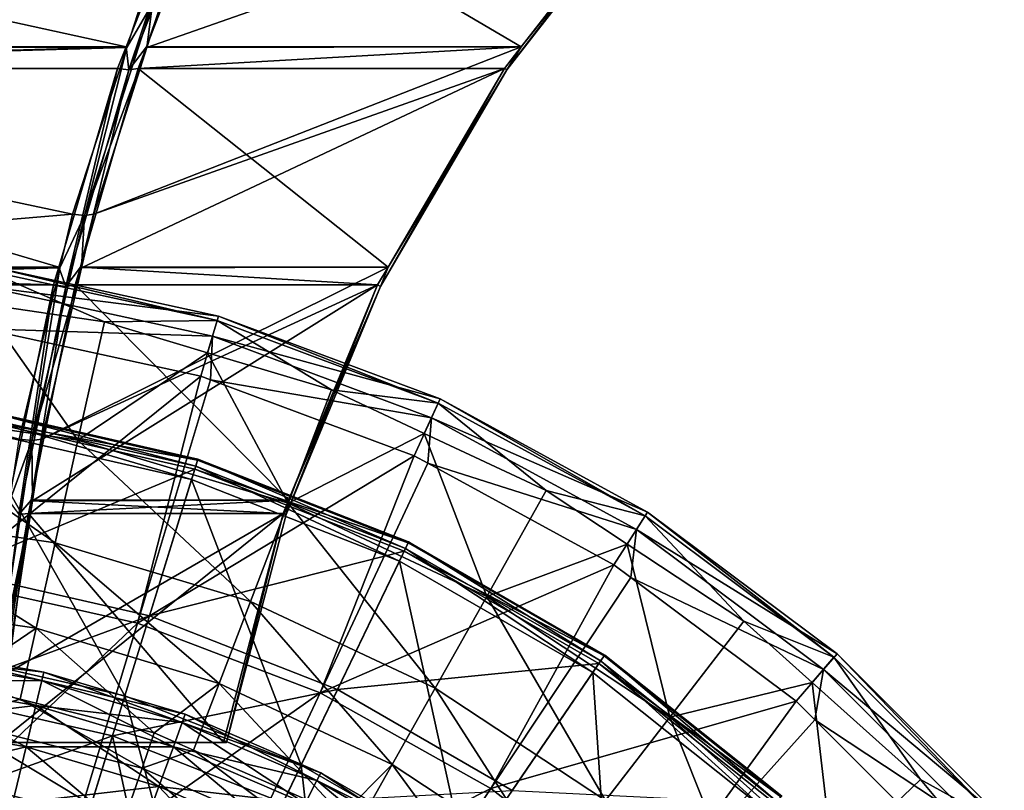
# Model space of a CAD drawing. Extents: x -42 to 42, y -124 to 0.
# Drawn here: x 7 to 32, y -41 to -21 of the extents above; entities that cross this region are included whole.
import ezdxf

# ---------------------------------------------------------------- set-up
doc = ezdxf.new("R2010")
doc.units = 0
for name, color, linetype in [('L1', 7, 'CONTINUOUS'), ('L2', 7, 'CONTINUOUS'), ('L3', 7, 'CONTINUOUS')]:
    doc.layers.add(name, color=color, linetype=linetype)

msp = doc.modelspace()

# ---------------------------------------------------------------- linework, layer by layer
at = {"layer": 'L1', "color": 7}
for points in [[(6.026406, -27.90542, 32.70397), (9.044746, -29.21681, 31.51002), (5.903944, -28.75458, 31.51002)], [(5.967522, -28.31498, 35.41078), (11.96393, -29.0746, 34.10733), (6.043478, -27.78669, 34.10733)], [(6.043478, -27.78669, 34.10733), (11.93013, -29.1897, 32.70397), (6.026406, -27.90542, 32.70397)], [(6.026406, -27.90542, 32.70397), (11.93013, -29.1897, 32.70397), (9.044746, -29.21681, 31.51002)], [(6.043478, -27.78669, 34.10733), (11.96393, -29.0746, 34.10733), (11.93013, -29.1897, 32.70397)], [(5.947555, -29.40262, 36.32699), (11.81356, -29.5867, 35.41078), (5.967522, -28.31498, 35.41078)], [(5.967522, -28.31498, 35.41078), (11.81356, -29.5867, 35.41078), (11.96393, -29.0746, 34.10733)], [(5.903944, -28.75458, 31.51002), (8.368392, -32.25307, 28.09191), (2.809423, -31.43496, 28.09191)], [(5.903944, -28.75458, 31.51002), (9.044746, -29.21681, 31.51002), (8.368392, -32.25307, 28.09191)], [(8.368392, -32.25307, 28.09191), (9.044746, -29.21681, 31.51002), (11.68792, -30.01202, 31.51002)], [(11.93013, -29.1897, 32.70397), (11.68792, -30.01202, 31.51002), (9.044746, -29.21681, 31.51002)], [(11.93013, -29.1897, 32.70397), (14.86023, -30.96643, 31.51002), (11.68792, -30.01202, 31.51002)], [(11.81356, -29.5867, 35.41078), (17.64083, -31.19197, 34.10733), (11.96393, -29.0746, 34.10733)], [(11.96393, -29.0746, 34.10733), (17.591, -31.3011, 32.70397), (11.93013, -29.1897, 32.70397)], [(11.93013, -29.1897, 32.70397), (17.591, -31.3011, 32.70397), (14.86023, -30.96643, 31.51002)], [(11.96393, -29.0746, 34.10733), (17.64083, -31.19197, 34.10733), (17.591, -31.3011, 32.70397)], [(11.51218, -30.61313, 36.32699), (5.947555, -29.40262, 36.32699), (4.999216, -35.8509, 39.33109)], [(5.947555, -29.40262, 36.32699), (11.51218, -30.61313, 36.32699), (11.81356, -29.5867, 35.41078)], [(11.81356, -29.5867, 35.41078), (11.51218, -30.61313, 36.32699), (11.76587, -30.70776, 36.32699)], [(11.76587, -30.70776, 36.32699), (17.41911, -31.67747, 35.41078), (11.81356, -29.5867, 35.41078)], [(11.81356, -29.5867, 35.41078), (17.41911, -31.67747, 35.41078), (17.64083, -31.19197, 34.10733)], [(11.68792, -30.01202, 31.51002), (13.749, -33.87185, 28.09191), (8.368392, -32.25307, 28.09191)], [(11.68792, -30.01202, 31.51002), (14.86023, -30.96643, 31.51002), (13.749, -33.87185, 28.09191)], [(9.891883, -36.94079, 39.33109), (11.51218, -30.61313, 36.32699), (4.999216, -35.8509, 39.33109)], [(11.76587, -30.70776, 36.32699), (11.51218, -30.61313, 36.32699), (9.891883, -36.94079, 39.33109)], [(16.97472, -32.65056, 36.32699), (11.76587, -30.70776, 36.32699), (9.891883, -36.94079, 39.33109)], [(11.76587, -30.70776, 36.32699), (16.97472, -32.65056, 36.32699), (17.41911, -31.67747, 35.41078)], [(13.749, -33.87185, 28.09191), (14.86023, -30.96643, 31.51002), (17.23437, -32.07938, 31.51002)], [(17.591, -31.3011, 32.70397), (17.23437, -32.07938, 31.51002), (14.86023, -30.96643, 31.51002)], [(17.41911, -31.67747, 35.41078), (22.95861, -34.0957, 34.10733), (17.64083, -31.19197, 34.10733)], [(17.64083, -31.19197, 34.10733), (22.89376, -34.19662, 32.70397), (17.591, -31.3011, 32.70397)], [(17.64083, -31.19197, 34.10733), (22.95861, -34.0957, 34.10733), (22.89376, -34.19662, 32.70397)], [(2.809423, -31.43496, 28.09191), (7.782278, -34.88422, 24.33781), (2.612654, -34.12341, 24.33781)], [(2.809423, -31.43496, 28.09191), (8.368392, -32.25307, 28.09191), (7.782278, -34.88422, 24.33781)], [(5.744101, -31.71039, 32.68422), (11.42921, -32.76742, 33.08613), (5.779152, -31.47784, 33.08613)], [(5.783276, -31.45048, 33.55097), (11.38259, -32.91856, 33.97794), (5.755578, -31.63424, 33.97794)], [(5.779152, -31.47784, 33.08613), (11.43736, -32.74098, 33.55097), (5.783276, -31.45048, 33.55097)], [(11.42921, -32.76742, 33.08613), (11.43736, -32.74098, 33.55097), (5.779152, -31.47784, 33.08613)], [(11.43736, -32.74098, 33.55097), (11.38259, -32.91856, 33.97794), (5.783276, -31.45048, 33.55097)], [(17.591, -31.3011, 32.70397), (20.359, -33.54415, 31.51002), (17.23437, -32.07938, 31.51002)], [(17.591, -31.3011, 32.70397), (22.89376, -34.19662, 32.70397), (20.359, -33.54415, 31.51002)], [(5.157082, -35.605, 27.93759), (11.35989, -32.99215, 32.68422), (5.744101, -31.71039, 32.68422)], [(5.755578, -31.63424, 33.97794), (11.27675, -33.26166, 34.27446), (5.702064, -31.98928, 34.27446)], [(11.35989, -32.99215, 32.68422), (11.42921, -32.76742, 33.08613), (5.744101, -31.71039, 32.68422)], [(11.38259, -32.91856, 33.97794), (11.27675, -33.26166, 34.27446), (5.755578, -31.63424, 33.97794)], [(17.41911, -31.67747, 35.41078), (16.97472, -32.65056, 36.32699), (17.33123, -32.84523, 36.32699)], [(17.33123, -32.84523, 36.32699), (22.67006, -34.5447, 35.41078), (17.41911, -31.67747, 35.41078)], [(17.41911, -31.67747, 35.41078), (22.67006, -34.5447, 35.41078), (22.95861, -34.0957, 34.10733)], [(9.565975, -38.80787, 36.85803), (4.837013, -37.72852, 36.85803), (5.702064, -31.98928, 34.27446)], [(9.565975, -38.80787, 36.85803), (5.702064, -31.98928, 34.27446), (11.27675, -33.26166, 34.27446)], [(8.368392, -32.25307, 28.09191), (12.78604, -36.38962, 24.33781), (7.782278, -34.88422, 24.33781)], [(8.368392, -32.25307, 28.09191), (13.749, -33.87185, 28.09191), (12.78604, -36.38962, 24.33781)], [(17.23437, -32.07938, 31.51002), (18.83658, -36.25681, 28.09191), (13.749, -33.87185, 28.09191)], [(17.23437, -32.07938, 31.51002), (20.359, -33.54415, 31.51002), (18.83658, -36.25681, 28.09191)], [(14.57372, -38.73144, 39.33109), (16.97472, -32.65056, 36.32699), (9.891883, -36.94079, 39.33109)], [(11.35989, -32.99215, 32.68422), (16.82395, -34.88471, 33.08613), (11.42921, -32.76742, 33.08613)], [(11.43736, -32.74098, 33.55097), (16.75533, -35.02721, 33.97794), (11.38259, -32.91856, 33.97794)], [(11.42921, -32.76742, 33.08613), (16.83596, -34.85978, 33.55097), (11.43736, -32.74098, 33.55097)], [(16.82395, -34.88471, 33.08613), (16.83596, -34.85978, 33.55097), (11.42921, -32.76742, 33.08613)], [(16.83596, -34.85978, 33.55097), (16.75533, -35.02721, 33.97794), (11.43736, -32.74098, 33.55097)], [(17.33123, -32.84523, 36.32699), (16.97472, -32.65056, 36.32699), (14.57372, -38.73144, 39.33109)], [(10.19896, -36.75578, 27.93759), (11.35989, -32.99215, 32.68422), (5.157082, -35.605, 27.93759)], [(10.19896, -36.75578, 27.93759), (16.72191, -35.09659, 32.68422), (11.35989, -32.99215, 32.68422)], [(11.38259, -32.91856, 33.97794), (16.59954, -35.3507, 34.27446), (11.27675, -33.26166, 34.27446)], [(16.72191, -35.09659, 32.68422), (16.82395, -34.88471, 33.08613), (11.35989, -32.99215, 32.68422)], [(16.75533, -35.02721, 33.97794), (16.59954, -35.3507, 34.27446), (11.38259, -32.91856, 33.97794)], [(22.0917, -35.44464, 36.32699), (17.33123, -32.84523, 36.32699), (14.57372, -38.73144, 39.33109)], [(17.33123, -32.84523, 36.32699), (22.0917, -35.44464, 36.32699), (22.67006, -34.5447, 35.41078)], [(11.27675, -33.26166, 34.27446), (14.08125, -40.57999, 36.85803), (9.565975, -38.80787, 36.85803)], [(11.27675, -33.26166, 34.27446), (16.59954, -35.3507, 34.27446), (14.08125, -40.57999, 36.85803)], [(18.83658, -36.25681, 28.09191), (20.359, -33.54415, 31.51002), (22.43058, -34.91469, 31.51002)], [(22.89376, -34.19662, 32.70397), (22.43058, -34.91469, 31.51002), (20.359, -33.54415, 31.51002)], [(13.749, -33.87185, 28.09191), (17.51728, -38.60754, 24.33781), (12.78604, -36.38962, 24.33781)], [(13.749, -33.87185, 28.09191), (18.83658, -36.25681, 28.09191), (17.51728, -38.60754, 24.33781)], [(2.612654, -34.12341, 24.33781), (7.294231, -37.07513, 20.29783), (2.448807, -36.36203, 20.29783)], [(2.612654, -34.12341, 24.33781), (7.782278, -34.88422, 24.33781), (7.294231, -37.07513, 20.29783)], [(22.89376, -34.19662, 32.70397), (25.42385, -36.89502, 31.51002), (22.43058, -34.91469, 31.51002)], [(22.67006, -34.5447, 35.41078), (27.80902, -37.72668, 34.10733), (22.95861, -34.0957, 34.10733)], [(22.95861, -34.0957, 34.10733), (27.73047, -37.81734, 32.70397), (22.89376, -34.19662, 32.70397)], [(22.89376, -34.19662, 32.70397), (27.73047, -37.81734, 32.70397), (25.42385, -36.89502, 31.51002)], [(22.95861, -34.0957, 34.10733), (27.80902, -37.72668, 34.10733), (27.73047, -37.81734, 32.70397)], [(22.67006, -34.5447, 35.41078), (22.0917, -35.44464, 36.32699), (22.52532, -35.76925, 36.32699)], [(22.52532, -35.76925, 36.32699), (27.45951, -38.13004, 35.41078), (22.67006, -34.5447, 35.41078)], [(22.67006, -34.5447, 35.41078), (27.45951, -38.13004, 35.41078), (27.80902, -37.72668, 34.10733)], [(7.782278, -34.88422, 24.33781), (11.98419, -38.48613, 20.29783), (7.294231, -37.07513, 20.29783)], [(7.782278, -34.88422, 24.33781), (12.78604, -36.38962, 24.33781), (11.98419, -38.48613, 20.29783)], [(16.75533, -35.02721, 33.97794), (21.55152, -38.20973, 34.27446), (16.59954, -35.3507, 34.27446)], [(16.72191, -35.09659, 32.68422), (21.84288, -37.78238, 33.08613), (16.82395, -34.88471, 33.08613)], [(16.83596, -34.85978, 33.55097), (21.75378, -37.91307, 33.97794), (16.75533, -35.02721, 33.97794)], [(21.75378, -37.91307, 33.97794), (21.55152, -38.20973, 34.27446), (16.75533, -35.02721, 33.97794)], [(16.82395, -34.88471, 33.08613), (21.85846, -37.75952, 33.55097), (16.83596, -34.85978, 33.55097)], [(21.84288, -37.78238, 33.08613), (21.85846, -37.75952, 33.55097), (16.82395, -34.88471, 33.08613)], [(21.85846, -37.75952, 33.55097), (21.75378, -37.91307, 33.97794), (16.83596, -34.85978, 33.55097)], [(22.43058, -34.91469, 31.51002), (23.52268, -39.35711, 28.09191), (18.83658, -36.25681, 28.09191)], [(22.43058, -34.91469, 31.51002), (25.42385, -36.89502, 31.51002), (23.52268, -39.35711, 28.09191)], [(15.01302, -38.64515, 27.93759), (16.72191, -35.09659, 32.68422), (10.19896, -36.75578, 27.93759)], [(15.01302, -38.64515, 27.93759), (21.7104, -37.97669, 32.68422), (16.72191, -35.09659, 32.68422)], [(21.7104, -37.97669, 32.68422), (21.84288, -37.78238, 33.08613), (16.72191, -35.09659, 32.68422)], [(16.59954, -35.3507, 34.27446), (18.28197, -43.00527, 36.85803), (14.08125, -40.57999, 36.85803)], [(18.94495, -41.18469, 39.33109), (22.0917, -35.44464, 36.32699), (14.57372, -38.73144, 39.33109)], [(21.55152, -38.20973, 34.27446), (18.28197, -43.00527, 36.85803), (16.59954, -35.3507, 34.27446)], [(22.52532, -35.76925, 36.32699), (22.0917, -35.44464, 36.32699), (18.94495, -41.18469, 39.33109)], [(4.677317, -38.78803, 22.6763), (10.19896, -36.75578, 27.93759), (5.157082, -35.605, 27.93759)], [(26.75897, -38.93851, 36.32699), (22.52532, -35.76925, 36.32699), (18.94495, -41.18469, 39.33109)], [(22.52532, -35.76925, 36.32699), (26.75897, -38.93851, 36.32699), (27.45951, -38.13004, 35.41078)], [(9.891883, -36.94079, 39.33109), (4.999216, -35.8509, 39.33109), (4.017003, -42.52492, 41.80494)], [(18.83658, -36.25681, 28.09191), (21.87518, -41.4907, 24.33781), (17.51728, -38.60754, 24.33781)], [(18.83658, -36.25681, 28.09191), (23.52268, -39.35711, 28.09191), (21.87518, -41.4907, 24.33781)], [(2.448807, -36.36203, 20.29783), (7.294231, -37.07513, 20.29783), (5.231447, -38.46966, 16.0259)], [(12.78604, -36.38962, 24.33781), (16.41873, -40.56496, 20.29783), (11.98419, -38.48613, 20.29783)], [(12.78604, -36.38962, 24.33781), (17.51728, -38.60754, 24.33781), (16.41873, -40.56496, 20.29783)], [(9.250149, -39.83175, 22.6763), (10.19896, -36.75578, 27.93759), (4.677317, -38.78803, 22.6763)], [(9.250149, -39.83175, 22.6763), (15.01302, -38.64515, 27.93759), (10.19896, -36.75578, 27.93759)], [(7.948391, -43.40068, 41.80494), (9.891883, -36.94079, 39.33109), (4.017003, -42.52492, 41.80494)], [(14.57372, -38.73144, 39.33109), (9.891883, -36.94079, 39.33109), (7.948391, -43.40068, 41.80494)], [(23.52268, -39.35711, 28.09191), (25.42385, -36.89502, 31.51002), (27.17093, -38.46041, 31.51002)], [(27.73047, -37.81734, 32.70397), (27.17093, -38.46041, 31.51002), (25.42385, -36.89502, 31.51002)], [(7.294231, -37.07513, 20.29783), (6.88736, -38.88899, 16.0259), (5.231447, -38.46966, 16.0259)], [(7.294231, -37.07513, 20.29783), (10.32019, -39.7583, 16.0259), (6.88736, -38.88899, 16.0259)], [(7.294231, -37.07513, 20.29783), (11.98419, -38.48613, 20.29783), (10.32019, -39.7583, 16.0259)], [(7.804185, -44.51945, 39.01115), (3.946168, -43.63889, 39.01115), (4.837013, -37.72852, 36.85803)], [(7.804185, -44.51945, 39.01115), (4.837013, -37.72852, 36.85803), (9.565975, -38.80787, 36.85803)], [(21.7104, -37.97669, 32.68422), (26.37387, -41.39573, 33.08613), (21.84288, -37.78238, 33.08613)], [(21.85846, -37.75952, 33.55097), (26.26629, -41.51167, 33.97794), (21.75378, -37.91307, 33.97794)], [(21.84288, -37.78238, 33.08613), (26.39269, -41.37545, 33.55097), (21.85846, -37.75952, 33.55097)], [(26.37387, -41.39573, 33.08613), (26.39269, -41.37545, 33.55097), (21.84288, -37.78238, 33.08613)], [(26.39269, -41.37545, 33.55097), (26.26629, -41.51167, 33.97794), (21.85846, -37.75952, 33.55097)], [(27.73047, -37.81734, 32.70397), (29.94683, -40.94763, 31.51002), (27.17093, -38.46041, 31.51002)], [(27.45951, -38.13004, 35.41078), (32.09332, -42.01098, 34.10733), (27.80902, -37.72668, 34.10733)], [(27.80902, -37.72668, 34.10733), (32.00267, -42.08953, 32.70397), (27.73047, -37.81734, 32.70397)], [(27.73047, -37.81734, 32.70397), (32.00267, -42.08953, 32.70397), (29.94683, -40.94763, 31.51002)], [(27.80902, -37.72668, 34.10733), (32.09332, -42.01098, 34.10733), (32.00267, -42.08953, 32.70397)], [(19.4917, -41.23092, 27.93759), (21.7104, -37.97669, 32.68422), (15.01302, -38.64515, 27.93759)], [(19.4917, -41.23092, 27.93759), (26.21391, -41.56812, 32.68422), (21.7104, -37.97669, 32.68422)], [(21.75378, -37.91307, 33.97794), (26.02207, -41.77488, 34.27446), (21.55152, -38.20973, 34.27446)], [(26.21391, -41.56812, 32.68422), (26.37387, -41.39573, 33.08613), (21.7104, -37.97669, 32.68422)], [(26.26629, -41.51167, 33.97794), (26.02207, -41.77488, 34.27446), (21.75378, -37.91307, 33.97794)], [(21.55152, -38.20973, 34.27446), (22.0743, -46.02956, 36.85803), (18.28197, -43.00527, 36.85803)], [(26.02207, -41.77488, 34.27446), (22.0743, -46.02956, 36.85803), (21.55152, -38.20973, 34.27446)], [(27.45951, -38.13004, 35.41078), (26.75897, -38.93851, 36.32699), (27.23777, -39.41732, 36.32699)], [(27.23777, -39.41732, 36.32699), (31.68996, -42.36049, 35.41078), (27.45951, -38.13004, 35.41078)], [(27.45951, -38.13004, 35.41078), (31.68996, -42.36049, 35.41078), (32.09332, -42.01098, 34.10733)], [(5.074656, -39.40925, 14.4396), (5.231447, -38.46966, 16.0259), (6.88736, -38.88899, 16.0259)], [(11.98419, -38.48613, 20.29783), (11.32531, -40.19919, 16.0259), (10.32019, -39.7583, 16.0259)], [(11.98419, -38.48613, 20.29783), (15.12743, -41.86695, 16.0259), (11.32531, -40.19919, 16.0259)], [(11.98419, -38.48613, 20.29783), (16.41873, -40.56496, 20.29783), (15.12743, -41.86695, 16.0259)], [(27.17093, -38.46041, 31.51002), (27.70744, -43.10667, 28.09191), (23.52268, -39.35711, 28.09191)], [(27.17093, -38.46041, 31.51002), (29.94683, -40.94763, 31.51002), (27.70744, -43.10667, 28.09191)], [(4.677317, -38.78803, 22.6763), (5.016997, -41.35429, 17.00859), (9.250149, -39.83175, 22.6763)], [(9.565975, -38.80787, 36.85803), (11.48787, -45.96519, 39.01115), (7.804185, -44.51945, 39.01115)], [(11.71037, -44.83951, 41.80494), (14.57372, -38.73144, 39.33109), (7.948391, -43.40068, 41.80494)], [(13.61635, -41.54536, 22.6763), (15.01302, -38.64515, 27.93759), (9.250149, -39.83175, 22.6763)], [(9.565975, -38.80787, 36.85803), (14.08125, -40.57999, 36.85803), (11.48787, -45.96519, 39.01115)], [(18.94495, -41.18469, 39.33109), (14.57372, -38.73144, 39.33109), (11.71037, -44.83951, 41.80494)], [(13.61635, -41.54536, 22.6763), (19.4917, -41.23092, 27.93759), (15.01302, -38.64515, 27.93759)], [(17.51728, -38.60754, 24.33781), (20.50333, -43.2673, 20.29783), (16.41873, -40.56496, 20.29783)], [(17.51728, -38.60754, 24.33781), (21.87518, -41.4907, 24.33781), (20.50333, -43.2673, 20.29783)], [(6.88736, -38.88899, 16.0259), (10.01089, -40.65928, 14.4396), (5.074656, -39.40925, 14.4396)], [(6.88736, -38.88899, 16.0259), (10.32019, -39.7583, 16.0259), (10.01089, -40.65928, 14.4396)], [(22.91239, -44.24825, 39.33109), (26.75897, -38.93851, 36.32699), (18.94495, -41.18469, 39.33109)], [(27.23777, -39.41732, 36.32699), (26.75897, -38.93851, 36.32699), (22.91239, -44.24825, 39.33109)], [(5.074656, -39.40925, 14.4396), (9.520466, -42.08783, 13.37072), (4.826054, -40.89905, 13.37072)], [(5.074656, -39.40925, 14.4396), (10.01089, -40.65928, 14.4396), (9.520466, -42.08783, 13.37072)], [(23.52268, -39.35711, 28.09191), (25.76684, -44.97764, 24.33781), (21.87518, -41.4907, 24.33781)], [(30.88149, -43.06104, 36.32699), (27.23777, -39.41732, 36.32699), (22.91239, -44.24825, 39.33109)], [(23.52268, -39.35711, 28.09191), (27.70744, -43.10667, 28.09191), (25.76684, -44.97764, 24.33781)], [(27.23777, -39.41732, 36.32699), (30.88149, -43.06104, 36.32699), (31.68996, -42.36049, 35.41078)], [(5.016997, -41.35429, 17.00859), (8.53297, -42.15679, 17.00859), (9.250149, -39.83175, 22.6763)], [(9.250149, -39.83175, 22.6763), (8.53297, -42.15679, 17.00859), (9.874973, -42.68349, 17.00859)], [(9.250149, -39.83175, 22.6763), (9.874973, -42.68349, 17.00859), (13.61635, -41.54536, 22.6763)], [(10.01089, -40.65928, 14.4396), (10.32019, -39.7583, 16.0259), (11.32531, -40.19919, 16.0259)], [(11.32531, -40.19919, 16.0259), (14.67405, -42.70473, 14.4396), (10.01089, -40.65928, 14.4396)], [(11.32531, -40.19919, 16.0259), (15.12743, -41.86695, 16.0259), (14.67405, -42.70473, 14.4396)], [(14.08125, -40.57999, 36.85803), (14.91493, -47.94381, 39.01115), (11.48787, -45.96519, 39.01115)], [(14.08125, -40.57999, 36.85803), (18.28197, -43.00527, 36.85803), (14.91493, -47.94381, 39.01115)], [(16.41873, -40.56496, 20.29783), (15.53555, -42.13358, 16.0259), (15.12743, -41.86695, 16.0259)], [(16.41873, -40.56496, 20.29783), (19.42005, -44.67146, 16.0259), (15.53555, -42.13358, 16.0259)], [(16.41873, -40.56496, 20.29783), (20.50333, -43.2673, 20.29783), (19.42005, -44.67146, 16.0259)], [(10.01089, -40.65928, 14.4396), (13.95518, -44.03308, 13.37072), (9.520466, -42.08783, 13.37072)], [(10.01089, -40.65928, 14.4396), (14.67405, -42.70473, 14.4396), (13.95518, -44.03308, 13.37072)], [(4.826054, -40.89905, 13.37072), (7.318148, -43.30328, 13), (4.508392, -42.79339, 13)], [(4.826054, -40.89905, 13.37072), (9.520466, -42.08783, 13.37072), (7.318148, -43.30328, 13)], [(27.70744, -43.10667, 28.09191), (29.94683, -40.94763, 31.51002), (31.35902, -42.64455, 31.51002)], [(32.00267, -42.08953, 32.70397), (31.35902, -42.64455, 31.51002), (29.94683, -40.94763, 31.51002)], [(15.22277, -46.81076, 41.80494), (18.94495, -41.18469, 39.33109), (11.71037, -44.83951, 41.80494)], [(22.91239, -44.24825, 39.33109), (18.94495, -41.18469, 39.33109), (15.22277, -46.81076, 41.80494)]]:
    msp.add_3dface(points, dxfattribs=at)
at = {"layer": 'L2', "color": 7}
for points in [[(9.995071, -21.02401, -17.90135), (-9.602084, -22.17305, -17.23007), (-11.41628, -17.56631, -20.32897)], [(-9.602084, -22.17305, 17.23007), (9.602084, -22.17305, 17.23007), (-11.41628, -17.56631, 20.32897)], [(-11.41628, -17.56631, 20.32897), (9.602084, -22.17305, 17.23007), (11.41628, -17.56631, 20.32897)], [(11.41628, -17.56631, 20.32897), (9.602084, -22.17305, 17.23007), (9.674081, -22.76475, 16.756)], [(11.67827, -17.60439, 20.22736), (11.41628, -17.56631, 20.32897), (9.674081, -22.76475, 16.756)], [(10.12064, -22.17305, 16.93069), (11.67827, -17.60439, 20.22736), (9.674081, -22.76475, 16.756)], [(19.72272, -22.17305, 0.29939), (11.89727, -17.56631, 20.05128), (10.12064, -22.17305, 16.93069)], [(11.89727, -17.56631, 20.05128), (11.67827, -17.60439, 20.22736), (10.12064, -22.17305, 16.93069)], [(10.50549, -21.02401, -17.60666), (23.31355, -17.56631, -0.277697), (10.13556, -22.18408, -16.95689)], [(10.13556, -22.18408, -16.95689), (23.31355, -17.56631, -0.277697), (19.72272, -22.17305, -0.29939)], [(23.31355, -17.56631, 0.277697), (11.89727, -17.56631, 20.05128), (19.72272, -22.17305, 0.29939)], [(23.35654, -17.60439), (23.31355, -17.56631, 0.277697), (19.34816, -22.76475)], [(23.31355, -17.56631, 0.277697), (19.72272, -22.17305, 0.29939), (19.34816, -22.76475)], [(19.72272, -22.17305, -0.29939), (23.35654, -17.60439), (19.34816, -22.76475)], [(23.31355, -17.56631, -0.277697), (23.35654, -17.60439), (19.72272, -22.17305, -0.29939)], [(9.617317, -22.18408, -17.2561), (-9.602084, -22.17305, -17.23007), (9.995071, -21.02401, -17.90135)], [(10.27643, -21.06271, -17.7993), (10.13556, -22.18408, -16.95689), (8.53105, -26.49763, -14.77621)], [(8.53105, -26.49763, -14.77621), (9.617317, -22.18408, -17.2561), (10.27643, -21.06271, -17.7993)], [(10.27643, -21.06271, -17.7993), (9.617317, -22.18408, -17.2561), (9.995071, -21.02401, -17.90135)], [(10.27643, -21.06271, -17.7993), (10.50549, -21.02401, -17.60666), (10.13556, -22.18408, -16.95689)], [(9.617317, -22.18408, -17.2561), (-9.384179, -22.72638, -16.85786), (-9.602084, -22.17305, -17.23007)], [(9.602084, -22.17305, 17.23007), (-9.602084, -22.17305, 17.23007), (-9.384179, -22.72638, 16.85786)], [(-9.384179, -22.72638, 16.85786), (9.384179, -22.72638, 16.85786), (9.602084, -22.17305, 17.23007)], [(8.224527, -26.46127, -14.87702), (-9.384179, -22.72638, -16.85786), (9.617317, -22.18408, -17.2561)], [(8.53105, -26.49763, -14.77621), (8.224527, -26.46127, -14.87702), (9.617317, -22.18408, -17.2561)], [(8.53105, -26.49763, -14.77621), (10.13556, -22.18408, -16.95689), (8.771614, -26.46127, -14.56116)], [(10.13556, -22.18408, -16.95689), (19.72272, -22.17305, -0.29939), (8.771614, -26.46127, -14.56116)], [(8.771614, -26.46127, -14.56116), (19.72272, -22.17305, -0.29939), (19.29143, -22.72638, -0.301995)], [(9.674081, -22.76475, 16.756), (9.602084, -22.17305, 17.23007), (9.384179, -22.72638, 16.85786)], [(10.12064, -22.17305, 16.93069), (9.674081, -22.76475, 16.756), (9.907249, -22.72638, 16.55587)], [(19.29143, -22.72638, 0.301995), (19.72272, -22.17305, 0.29939), (9.907249, -22.72638, 16.55587)], [(19.72272, -22.17305, 0.29939), (10.12064, -22.17305, 16.93069), (9.907249, -22.72638, 16.55587)], [(19.72272, -22.17305, -0.29939), (19.34816, -22.76475), (19.29143, -22.72638, -0.301995)], [(19.34816, -22.76475), (19.72272, -22.17305, 0.29939), (19.29143, -22.72638, 0.301995)], [(8.224527, -26.46127, -14.87702), (-7.878236, -27.81914, -14.28551), (-9.384179, -22.72638, -16.85786)], [(-7.878236, -27.81914, 14.28551), (7.878236, -27.81914, 14.28551), (-9.384179, -22.72638, 16.85786)], [(-9.384179, -22.72638, 16.85786), (7.878236, -27.81914, 14.28551), (9.384179, -22.72638, 16.85786)], [(9.384179, -22.72638, 16.85786), (7.878236, -27.81914, 14.28551), (8.056828, -28.31041, 13.95484)], [(9.674081, -22.76475, 16.756), (9.384179, -22.72638, 16.85786), (8.056828, -28.31041, 13.95484)], [(8.432494, -27.81914, 13.96551), (9.674081, -22.76475, 16.756), (8.056828, -28.31041, 13.95484)], [(16.31073, -27.81914, 0.320001), (9.907249, -22.72638, 16.55587), (8.432494, -27.81914, 13.96551)], [(9.907249, -22.72638, 16.55587), (9.674081, -22.76475, 16.756), (8.432494, -27.81914, 13.96551)], [(8.771614, -26.46127, -14.56116), (19.29143, -22.72638, -0.301995), (8.454835, -27.83225, -14.00475)], [(8.454835, -27.83225, -14.00475), (19.29143, -22.72638, -0.301995), (16.31073, -27.81914, -0.320001)], [(19.29143, -22.72638, 0.301995), (9.907249, -22.72638, 16.55587), (16.31073, -27.81914, 0.320001)], [(19.34816, -22.76475), (19.29143, -22.72638, 0.301995), (16.11366, -28.31041)], [(19.29143, -22.72638, 0.301995), (16.31073, -27.81914, 0.320001), (16.11366, -28.31041)], [(16.31073, -27.81914, -0.320001), (19.34816, -22.76475), (16.11366, -28.31041)], [(19.29143, -22.72638, -0.301995), (19.34816, -22.76475), (16.31073, -27.81914, -0.320001)], [(7.901049, -27.83225, -14.32448), (-7.878236, -27.81914, -14.28551), (8.224527, -26.46127, -14.87702)], [(7.901049, -27.83225, -14.32448), (8.224527, -26.46127, -14.87702), (8.53105, -26.49763, -14.77621)], [(8.53105, -26.49763, -14.77621), (8.771614, -26.46127, -14.56116), (8.454835, -27.83225, -14.00475)], [(7.901049, -27.83225, -14.32448), (8.53105, -26.49763, -14.77621), (7.190185, -32.26, -12.45377)], [(8.53105, -26.49763, -14.77621), (8.454835, -27.83225, -14.00475), (7.190185, -32.26, -12.45377)], [(7.901049, -27.83225, -14.32448), (-7.743243, -28.27566, -14.05492), (-7.878236, -27.81914, -14.28551)], [(-7.743243, -28.27566, 14.05492), (7.743243, -28.27566, 14.05492), (-7.878236, -27.81914, 14.28551)], [(-7.878236, -27.81914, 14.28551), (7.743243, -28.27566, 14.05492), (7.878236, -27.81914, 14.28551)], [(6.863423, -32.22997, -12.55207), (-7.743243, -28.27566, -14.05492), (7.901049, -27.83225, -14.32448)], [(7.190185, -32.26, -12.45377), (6.863423, -32.22997, -12.55207), (7.901049, -27.83225, -14.32448)], [(7.190185, -32.26, -12.45377), (8.454835, -27.83225, -14.00475), (7.438699, -32.22997, -12.21993)], [(8.454835, -27.83225, -14.00475), (16.31073, -27.81914, -0.320001), (7.438699, -32.22997, -12.21993)], [(7.438699, -32.22997, -12.21993), (16.31073, -27.81914, -0.320001), (16.04354, -28.27566, -0.321616)], [(8.056828, -28.31041, 13.95484), (7.878236, -27.81914, 14.28551), (7.743243, -28.27566, 14.05492)], [(8.432494, -27.81914, 13.96551), (8.056828, -28.31041, 13.95484), (8.300298, -28.27566, 13.73331)], [(16.04354, -28.27566, 0.321616), (8.432494, -27.81914, 13.96551), (8.300298, -28.27566, 13.73331)], [(16.31073, -27.81914, 0.320001), (8.432494, -27.81914, 13.96551), (16.04354, -28.27566, 0.321616)], [(16.31073, -27.81914, -0.320001), (16.11366, -28.31041), (16.04354, -28.27566, -0.321616)], [(16.11366, -28.31041), (16.31073, -27.81914, 0.320001), (16.04354, -28.27566, 0.321616)], [(-7.743243, -28.27566, 14.05492), (6.588273, -33.79457, 12.08207), (7.743243, -28.27566, 14.05492)], [(6.850431, -34.15566, 11.86529), (7.743243, -28.27566, 14.05492), (6.588273, -33.79457, 12.08207)], [(8.056828, -28.31041, 13.95484), (7.743243, -28.27566, 14.05492), (6.850431, -34.15566, 11.86529)], [(7.169247, -33.79457, 11.74665), (8.056828, -28.31041, 13.95484), (6.850431, -34.15566, 11.86529)], [(8.300298, -28.27566, 13.73331), (7.169247, -33.79457, 11.74665), (13.75752, -33.79457, 0.335426)], [(8.300298, -28.27566, 13.73331), (8.056828, -28.31041, 13.95484), (7.169247, -33.79457, 11.74665)], [(7.438699, -32.22997, -12.21993), (16.04354, -28.27566, -0.321616), (7.199514, -33.80675, -11.79981)], [(16.04354, -28.27566, -0.321616), (13.75752, -33.79457, -0.335426), (7.199514, -33.80675, -11.79981)], [(16.04354, -28.27566, 0.321616), (8.300298, -28.27566, 13.73331), (13.75752, -33.79457, 0.335426)], [(16.11366, -28.31041), (16.04354, -28.27566, 0.321616), (13.70086, -34.15566)], [(13.70086, -34.15566), (16.04354, -28.27566, 0.321616), (13.75752, -33.79457, 0.335426)], [(13.75752, -33.79457, -0.335426), (16.11366, -28.31041), (13.70086, -34.15566)], [(16.04354, -28.27566, -0.321616), (16.11366, -28.31041), (13.75752, -33.79457, -0.335426)], [(7.190185, -32.26, -12.45377), (7.199514, -33.80675, -11.79981), (6.27347, -38.26085, -10.86597)], [(6.27347, -38.26085, -10.86597), (6.619181, -33.80675, -12.13487), (7.190185, -32.26, -12.45377)], [(7.190185, -32.26, -12.45377), (6.619181, -33.80675, -12.13487), (6.863423, -32.22997, -12.55207)], [(7.190185, -32.26, -12.45377), (7.438699, -32.22997, -12.21993), (7.199514, -33.80675, -11.79981)], [(6.27347, -38.26085, -10.86597), (7.199514, -33.80675, -11.79981), (6.526919, -38.2407, -10.61842)], [(7.199514, -33.80675, -11.79981), (13.61923, -34.12843, -0.336261), (6.526919, -38.2407, -10.61842)], [(7.169247, -33.79457, 11.74665), (6.850431, -34.15566, 11.86529), (7.100823, -34.12843, 11.62647)], [(13.75752, -33.79457, 0.335426), (7.169247, -33.79457, 11.74665), (7.100823, -34.12843, 11.62647)], [(13.75752, -33.79457, 0.335426), (7.100823, -34.12843, 11.62647), (13.61923, -34.12843, 0.336261)], [(7.199514, -33.80675, -11.79981), (13.75752, -33.79457, -0.335426), (13.61923, -34.12843, -0.336261)], [(13.70086, -34.15566), (13.75752, -33.79457, 0.335426), (13.61923, -34.12843, 0.336261)], [(13.75752, -33.79457, -0.335426), (13.70086, -34.15566), (13.61923, -34.12843, -0.336261)], [(7.100823, -34.12843, 11.62647), (6.850431, -34.15566, 11.86529), (6.087044, -40, 10.5434)], [(7.100823, -34.12843, 11.62647), (6.087044, -40, 10.5434), (6.196871, -40, 10.47739)], [(6.196871, -40, 10.47739), (6.344872, -40, 10.29866), (7.100823, -34.12843, 11.62647)], [(13.61923, -34.12843, -0.336261), (12.09134, -40, -0.345491), (6.344872, -40, -10.29866)], [(6.526919, -38.2407, -10.61842), (13.61923, -34.12843, -0.336261), (6.344872, -40, -10.29866)], [(7.100823, -34.12843, 11.62647), (6.344872, -40, 10.29866), (12.09134, -40, 0.345491)], [(13.61923, -34.12843, 0.336261), (7.100823, -34.12843, 11.62647), (12.09134, -40, 0.345491)], [(12.17213, -40, -0.127951), (12.09134, -40, -0.345491), (13.61923, -34.12843, -0.336261)], [(12.1762, -40, 0.104126), (13.61923, -34.12843, 0.336261), (12.09134, -40, 0.345491)], [(13.61923, -34.12843, -0.336261), (12.17437, -40, 0.000165), (12.17213, -40, -0.127951)], [(13.61923, -34.12843, -0.336261), (13.70086, -34.15566), (12.17437, -40, 0.000165)], [(12.17437, -40, 0.000165), (13.70086, -34.15566), (12.1762, -40, 0.104126)], [(12.1762, -40, 0.104126), (13.70086, -34.15566), (13.61923, -34.12843, 0.336261)], [(6.344872, -40, -10.29866), (12.09134, -40, -0.345491), (6.344872, -40, 10.29866)], [(6.344872, -40, 10.29866), (12.09134, -40, -0.345491), (12.17437, -40, 0.000165)], [(6.344872, -40, 10.29866), (12.17437, -40, 0.000165), (12.09134, -40, 0.345491)], [(12.09134, -40, -0.345491), (12.17213, -40, -0.127951), (12.17437, -40, 0.000165)], [(12.09134, -40, 0.345491), (12.17437, -40, 0.000165), (12.1762, -40, 0.104126)]]:
    msp.add_3dface(points, dxfattribs=at)
at = {"layer": 'L3', "color": 7}
for points in [[(3.747231, -37.76039, -3.153846), (3.77302, -37.53975), (7.443788, -38.41219, -3.153846)], [(3.77302, -37.53975), (3.747231, -37.76039, 3.153846), (7.495016, -38.19604)], [(7.443788, -38.41219, -3.153846), (3.77302, -37.53975), (7.495016, -38.19604)], [(3.670376, -38.41793, -6.245418), (3.747231, -37.76039, -3.153846), (7.291115, -39.05636, -6.245418)], [(3.747231, -37.76039, 3.153846), (3.670376, -38.41793, 6.245418), (7.443788, -38.41219, 3.153846)], [(7.291115, -39.05636, -6.245418), (3.747231, -37.76039, -3.153846), (7.443788, -38.41219, -3.153846)], [(7.495016, -38.19604), (3.747231, -37.76039, 3.153846), (7.443788, -38.41219, 3.153846)], [(7.443788, -38.41219, -3.153846), (7.495016, -38.19604), (11.03968, -39.48873, -3.153846)], [(7.495016, -38.19604), (7.443788, -38.41219, 3.153846), (11.11565, -39.27999)], [(11.03968, -39.48873, -3.153846), (7.495016, -38.19604), (11.11565, -39.27999)], [(3.54397, -39.4994, -9.213673), (3.670376, -38.41793, -6.245418), (7.040014, -40.11585, -9.213673)], [(3.670376, -38.41793, 6.245418), (3.54397, -39.4994, 9.213673), (7.291115, -39.05636, 6.245418)], [(7.443788, -38.41219, 3.153846), (3.670376, -38.41793, 6.245418), (7.291115, -39.05636, 6.245418)], [(7.040014, -40.11585, -9.213673), (3.670376, -38.41793, -6.245418), (7.291115, -39.05636, -6.245418)], [(7.291115, -39.05636, -6.245418), (7.443788, -38.41219, -3.153846), (10.81326, -40.11083, -6.245418)], [(7.443788, -38.41219, 3.153846), (7.291115, -39.05636, 6.245418), (11.03968, -39.48873, 3.153846)], [(10.81326, -40.11083, -6.245418), (7.443788, -38.41219, -3.153846), (11.03968, -39.48873, -3.153846)], [(11.11565, -39.27999), (7.443788, -38.41219, 3.153846), (11.03968, -39.48873, 3.153846)], [(7.291115, -39.05636, 6.245418), (3.54397, -39.4994, 9.213673), (7.040014, -40.11585, 9.213673)], [(7.040014, -40.11585, -9.213673), (7.291115, -39.05636, -6.245418), (10.44085, -41.13399, -9.213673)], [(7.291115, -39.05636, 6.245418), (7.040014, -40.11585, 9.213673), (10.81326, -40.11083, 6.245418)], [(10.44085, -41.13399, -9.213673), (7.291115, -39.05636, -6.245418), (10.81326, -40.11083, -6.245418)], [(11.03968, -39.48873, 3.153846), (7.291115, -39.05636, 6.245418), (10.81326, -40.11083, 6.245418)], [(11.03968, -39.48873, -3.153846), (11.11565, -39.27999), (14.48628, -40.97545, -3.153846)], [(11.11565, -39.27999), (11.03968, -39.48873, 3.153846), (14.58597, -40.77694)], [(14.48628, -40.97545, -3.153846), (11.11565, -39.27999), (14.58597, -40.77694)], [(3.54397, -39.4994, 9.213673), (3.37051, -40.98345, 12), (7.040014, -40.11585, 9.213673)], [(6.69544, -41.56972, -12), (3.54397, -39.4994, -9.213673), (7.040014, -40.11585, -9.213673)], [(10.81326, -40.11083, -6.245418), (11.03968, -39.48873, -3.153846), (14.18917, -41.56705, -6.245418)], [(11.03968, -39.48873, 3.153846), (10.81326, -40.11083, 6.245418), (14.48628, -40.97545, 3.153846)], [(14.18917, -41.56705, -6.245418), (11.03968, -39.48873, -3.153846), (14.48628, -40.97545, -3.153846)], [(14.58597, -40.77694), (11.03968, -39.48873, 3.153846), (14.48628, -40.97545, 3.153846)], [(7.040014, -40.11585, 9.213673), (3.37051, -40.98345, 12), (6.69544, -41.56972, 12)], [(6.69544, -41.56972, -12), (7.040014, -40.11585, -9.213673), (9.929826, -42.53803, -12)], [(7.040014, -40.11585, 9.213673), (6.69544, -41.56972, 12), (10.44085, -41.13399, 9.213673)], [(10.81326, -40.11083, 6.245418), (7.040014, -40.11585, 9.213673), (10.44085, -41.13399, 9.213673)], [(9.929826, -42.53803, -12), (7.040014, -40.11585, -9.213673), (10.44085, -41.13399, -9.213673)], [(10.44085, -41.13399, -9.213673), (10.81326, -40.11083, -6.245418), (13.7005, -42.54007, -9.213673)], [(10.81326, -40.11083, 6.245418), (10.44085, -41.13399, 9.213673), (14.18917, -41.56705, 6.245418)], [(13.7005, -42.54007, -9.213673), (10.81326, -40.11083, -6.245418), (14.18917, -41.56705, -6.245418)], [(14.48628, -40.97545, 3.153846), (10.81326, -40.11083, 6.245418), (14.18917, -41.56705, 6.245418)], [(14.48628, -40.97545, -3.153846), (14.58597, -40.77694), (17.73698, -42.85224, -3.153846)], [(14.58597, -40.77694), (14.48628, -40.97545, 3.153846), (17.85904, -42.66665)], [(17.73698, -42.85224, -3.153846), (14.58597, -40.77694), (17.85904, -42.66665)], [(14.18917, -41.56705, -6.245418), (14.48628, -40.97545, -3.153846), (17.37319, -43.40535, -6.245418)], [(14.48628, -40.97545, 3.153846), (14.18917, -41.56705, 6.245418), (17.73698, -42.85224, 3.153846)], [(17.37319, -43.40535, -6.245418), (14.48628, -40.97545, -3.153846), (17.73698, -42.85224, -3.153846)], [(17.85904, -42.66665), (14.48628, -40.97545, 3.153846), (17.73698, -42.85224, 3.153846)], [(10.44085, -41.13399, 9.213673), (6.69544, -41.56972, 12), (9.929826, -42.53803, 12)], [(9.929826, -42.53803, -12), (10.44085, -41.13399, -9.213673), (13.02993, -43.87528, -12)], [(10.44085, -41.13399, 9.213673), (9.929826, -42.53803, 12), (13.7005, -42.54007, 9.213673)], [(13.02993, -43.87528, -12), (10.44085, -41.13399, -9.213673), (13.7005, -42.54007, -9.213673)], [(14.18917, -41.56705, 6.245418), (10.44085, -41.13399, 9.213673), (13.7005, -42.54007, 9.213673)]]:
    msp.add_3dface(points, dxfattribs=at)

doc.saveas('drawing.dxf')
